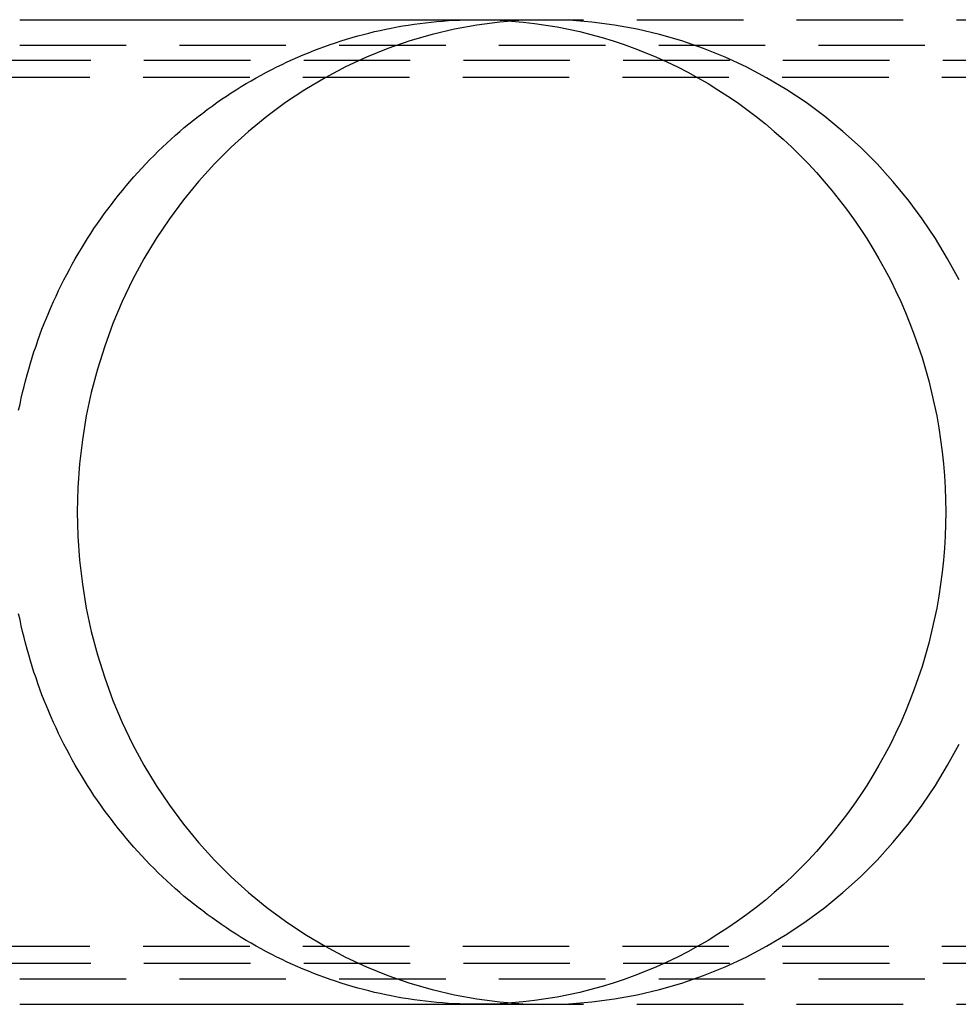
# Model space of a CAD drawing. Extents: x 2347 to 3317, y 267 to 894.
# Drawn here: x 2822 to 2877, y 379 to 437 of the extents above; entities that cross this region are included whole.
import ezdxf

# ---------------------------------------------------------------- set-up
doc = ezdxf.new("R2010")
doc.units = 0
doc.header["$LTSCALE"] = 25
doc.linetypes.add('VERDECKT', pattern=[0.375, 0.25, -0.125])
doc.layers.get('0').update_dxf_attribs({"linetype": 'CONTINUOUS'})
doc.layers.add('RAHMEN', color=254, linetype='CONTINUOUS')

# ---------------------------------------------------------------- blocks, each defined once
blk = doc.blocks.new('A$C6E0E7B12')
at = {"color": 3, "linetype": 'CONTINUOUS'}
for p, q in [((1934.173, 523.266), (1961.017, 523.266)), ((1934.173, 465.466), (1961.017, 465.466))]:
    blk.add_line(p, q, dxfattribs=at)
at = {"color": 1, "linetype": 'VERDECKT'}
for p, q in [((1961.017, 523.266), (1994.341, 523.266)), ((1961.017, 523.266), (1965.049, 523.266)), ((1934.173, 521.766), (1994.341, 521.766)), ((1994.59, 520.866), (1905.109, 520.866)), ((1994.546, 519.866), (1777.583, 519.866)), ((1994.546, 468.866), (1777.583, 468.866)), ((1994.59, 467.866), (1905.109, 467.866)), ((1934.173, 466.966), (1994.341, 466.966)), ((1961.017, 465.466), (1994.341, 465.466)), ((1961.017, 465.466), (1965.049, 465.466))]:
    blk.add_line(p, q, dxfattribs=at)
for points in [[(1934.11, 500.352, 0), (1934.19, 500.698, 0), (1934.26, 501.044, 0), (1934.34, 501.388, 0), (1934.43, 501.732, 0), (1934.51, 502.074, 0), (1934.61, 502.415, 0), (1934.7, 502.755, 0), (1934.8, 503.094, 0), (1934.91, 503.432, 0), (1935.01, 503.768, 0), (1935.13, 504.102, 0), (1935.24, 504.436, 0), (1935.36, 504.767, 0), (1935.48, 505.097, 0), (1935.61, 505.426, 0), (1935.74, 505.753, 0), (1935.88, 506.078, 0), (1936.02, 506.401, 0), (1936.16, 506.723, 0), (1936.31, 507.042, 0), (1936.45, 507.36, 0), (1936.61, 507.676, 0), (1936.77, 507.99, 0), (1936.93, 508.301, 0), (1937.09, 508.611, 0), (1937.26, 508.918, 0), (1937.43, 509.224, 0), (1937.61, 509.527, 0), (1937.79, 509.828, 0), (1937.97, 510.126, 0), (1938.15, 510.422, 0), (1938.34, 510.716, 0), (1938.53, 511.007, 0), (1938.73, 511.296, 0), (1938.93, 511.582, 0), (1939.13, 511.865, 0), (1939.34, 512.146, 0), (1939.55, 512.425, 0), (1939.76, 512.7, 0), (1939.98, 512.973, 0), (1940.2, 513.243, 0), (1940.42, 513.51, 0), (1940.64, 513.774, 0), (1940.87, 514.036, 0), (1941.1, 514.294, 0), (1941.34, 514.549, 0), (1941.57, 514.802, 0), (1941.81, 515.051, 0), (1942.06, 515.297, 0), (1942.3, 515.54, 0), (1942.55, 515.78, 0), (1942.8, 516.016, 0), (1943.06, 516.25, 0), (1943.31, 516.48, 0), (1943.57, 516.706, 0), (1943.83, 516.93, 0), (1944.1, 517.149, 0), (1944.37, 517.366, 0), (1944.64, 517.579, 0), (1944.91, 517.788, 0), (1945.18, 517.994, 0), (1945.46, 518.197, 0), (1945.74, 518.396, 0), (1946.02, 518.591, 0), (1946.31, 518.782, 0), (1946.59, 518.97, 0), (1946.88, 519.155, 0), (1947.17, 519.335, 0), (1947.46, 519.512, 0), (1947.76, 519.685, 0), (1948.05, 519.854, 0), (1948.35, 520.019, 0), (1948.65, 520.18, 0), (1948.96, 520.338, 0), (1949.26, 520.491, 0), (1949.57, 520.641, 0), (1949.87, 520.787, 0), (1950.18, 520.929, 0), (1950.49, 521.066, 0), (1950.81, 521.2, 0), (1951.12, 521.33, 0), (1951.44, 521.455, 0), (1951.75, 521.577, 0), (1952.07, 521.694, 0), (1952.39, 521.808, 0), (1952.71, 521.917, 0), (1953.03, 522.022, 0), (1953.36, 522.123, 0), (1953.68, 522.219, 0), (1954.01, 522.312, 0), (1954.34, 522.4, 0), (1954.66, 522.484, 0), (1954.99, 522.564, 0), (1955.32, 522.64, 0), (1955.65, 522.711, 0), (1955.98, 522.778, 0), (1956.32, 522.841, 0), (1956.65, 522.899, 0), (1956.98, 522.953, 0), (1957.32, 523.003, 0), (1957.65, 523.049, 0), (1957.99, 523.09, 0), (1958.32, 523.127, 0), (1958.66, 523.16, 0), (1958.99, 523.188, 0), (1959.33, 523.212, 0), (1959.67, 523.231, 0), (1960.01, 523.247, 0), (1960.34, 523.258, 0), (1960.68, 523.264, 0), (1961.02, 523.266, 0)], [(1937.55, 494.366, 0), (1937.58, 492.948, 0), (1937.68, 491.534, 0), (1937.85, 490.126, 0), (1938.08, 488.728, 0), (1938.37, 487.344, 0), (1938.73, 485.977, 0), (1939.16, 484.63, 0), (1939.64, 483.307, 0), (1940.19, 482.01, 0), (1940.8, 480.743, 0), (1941.46, 479.509, 0), (1942.18, 478.31, 0), (1942.96, 477.15, 0), (1943.79, 476.032, 0), (1944.67, 474.958, 0), (1945.6, 473.931, 0), (1946.58, 472.953, 0), (1947.6, 472.026, 0), (1948.67, 471.154, 0), (1949.77, 470.337, 0), (1950.91, 469.578, 0), (1952.09, 468.879, 0), (1953.29, 468.241, 0), (1954.53, 467.666, 0), (1955.78, 467.156, 0), (1957.07, 466.711, 0), (1958.37, 466.332, 0), (1959.68, 466.022, 0), (1961.01, 465.779, 0), (1962.35, 465.605, 0), (1963.7, 465.501, 0), (1965.05, 465.466, 0), (1966.4, 465.501, 0), (1967.74, 465.605, 0), (1969.08, 465.779, 0), (1970.41, 466.022, 0), (1971.73, 466.332, 0), (1973.03, 466.711, 0), (1974.31, 467.156, 0), (1975.57, 467.666, 0), (1976.81, 468.241, 0), (1978.01, 468.879, 0), (1979.19, 469.578, 0), (1980.33, 470.337, 0), (1981.43, 471.154, 0), (1982.49, 472.026, 0), (1983.52, 472.953, 0), (1984.49, 473.931, 0), (1985.42, 474.958, 0), (1986.31, 476.032, 0), (1987.14, 477.15, 0), (1987.91, 478.31, 0), (1988.63, 479.509, 0), (1989.3, 480.743, 0)], [(1989.3, 507.99, 0), (1988.63, 509.224, 0), (1987.91, 510.422, 0), (1987.14, 511.582, 0), (1986.31, 512.7, 0), (1985.42, 513.774, 0), (1984.49, 514.802, 0), (1983.52, 515.78, 0), (1982.49, 516.706, 0), (1981.43, 517.579, 0), (1980.33, 518.396, 0), (1979.19, 519.155, 0), (1978.01, 519.854, 0), (1976.81, 520.491, 0), (1975.57, 521.066, 0), (1974.31, 521.577, 0), (1973.03, 522.022, 0), (1971.73, 522.4, 0), (1970.41, 522.711, 0), (1969.08, 522.953, 0), (1967.74, 523.127, 0), (1966.4, 523.231, 0), (1965.05, 523.266, 0), (1963.7, 523.231, 0), (1962.35, 523.127, 0), (1961.01, 522.953, 0), (1959.68, 522.711, 0), (1958.37, 522.4, 0), (1957.07, 522.022, 0), (1955.78, 521.577, 0), (1954.53, 521.066, 0), (1953.29, 520.491, 0), (1952.09, 519.854, 0), (1950.91, 519.155, 0), (1949.77, 518.396, 0), (1948.67, 517.579, 0), (1947.6, 516.706, 0), (1946.58, 515.78, 0), (1945.6, 514.802, 0), (1944.67, 513.774, 0), (1943.79, 512.7, 0), (1942.96, 511.582, 0), (1942.18, 510.422, 0), (1941.46, 509.224, 0), (1940.8, 507.99, 0), (1940.19, 506.723, 0), (1939.64, 505.426, 0), (1939.16, 504.102, 0), (1938.73, 502.755, 0), (1938.37, 501.388, 0), (1938.08, 500.004, 0), (1937.85, 498.607, 0), (1937.68, 497.199, 0), (1937.58, 495.784, 0), (1937.55, 494.366, 0)], [(1961.02, 465.466, 0), (1960.68, 465.468, 0), (1960.34, 465.475, 0), (1960.01, 465.486, 0), (1959.67, 465.501, 0), (1959.33, 465.521, 0), (1958.99, 465.545, 0), (1958.66, 465.573, 0), (1958.32, 465.605, 0), (1957.99, 465.642, 0), (1957.65, 465.684, 0), (1957.32, 465.729, 0), (1956.98, 465.779, 0), (1956.65, 465.833, 0), (1956.32, 465.892, 0), (1955.98, 465.954, 0), (1955.65, 466.022, 0), (1955.32, 466.093, 0), (1954.99, 466.168, 0), (1954.66, 466.248, 0), (1954.34, 466.332, 0), (1954.01, 466.421, 0), (1953.68, 466.513, 0), (1953.36, 466.61, 0), (1953.03, 466.711, 0), (1952.71, 466.816, 0), (1952.39, 466.925, 0), (1952.07, 467.038, 0), (1951.75, 467.156, 0), (1951.44, 467.277, 0), (1951.12, 467.403, 0), (1950.81, 467.532, 0), (1950.49, 467.666, 0), (1950.18, 467.804, 0), (1949.87, 467.946, 0), (1949.57, 468.091, 0), (1949.26, 468.241, 0), (1948.96, 468.395, 0), (1948.65, 468.552, 0), (1948.35, 468.713, 0), (1948.05, 468.879, 0), (1947.76, 469.048, 0), (1947.46, 469.221, 0), (1947.17, 469.397, 0), (1946.88, 469.578, 0), (1946.59, 469.762, 0), (1946.31, 469.95, 0), (1946.02, 470.142, 0), (1945.74, 470.337, 0), (1945.46, 470.536, 0), (1945.18, 470.738, 0), (1944.91, 470.944, 0), (1944.64, 471.154, 0), (1944.37, 471.367, 0), (1944.1, 471.583, 0), (1943.83, 471.803, 0), (1943.57, 472.026, 0), (1943.31, 472.253, 0), (1943.06, 472.483, 0), (1942.8, 472.716, 0), (1942.55, 472.953, 0), (1942.3, 473.192, 0), (1942.06, 473.435, 0), (1941.81, 473.682, 0), (1941.57, 473.931, 0), (1941.34, 474.183, 0), (1941.1, 474.438, 0), (1940.87, 474.697, 0), (1940.64, 474.958, 0), (1940.42, 475.222, 0), (1940.2, 475.49, 0), (1939.98, 475.759, 0), (1939.76, 476.032, 0), (1939.55, 476.308, 0), (1939.34, 476.586, 0), (1939.13, 476.867, 0), (1938.93, 477.15, 0), (1938.73, 477.437, 0), (1938.53, 477.725, 0), (1938.34, 478.017, 0), (1938.15, 478.31, 0), (1937.97, 478.606, 0), (1937.79, 478.905, 0), (1937.61, 479.206, 0), (1937.43, 479.509, 0), (1937.26, 479.814, 0), (1937.09, 480.121, 0), (1936.93, 480.431, 0), (1936.77, 480.743, 0), (1936.61, 481.057, 0), (1936.45, 481.372, 0), (1936.31, 481.69, 0), (1936.16, 482.01, 0), (1936.02, 482.331, 0), (1935.88, 482.655, 0), (1935.74, 482.98, 0), (1935.61, 483.307, 0), (1935.48, 483.635, 0), (1935.36, 483.965, 0), (1935.24, 484.297, 0), (1935.13, 484.63, 0), (1935.01, 484.965, 0), (1934.91, 485.301, 0), (1934.8, 485.638, 0), (1934.7, 485.977, 0), (1934.61, 486.317, 0), (1934.51, 486.658, 0), (1934.43, 487.001, 0), (1934.34, 487.344, 0), (1934.26, 487.689, 0), (1934.19, 488.034, 0), (1934.11, 488.381, 0)]]:
    blk.add_polyline3d(points, dxfattribs=at)
at = {"color": 3, "linetype": 'CONTINUOUS'}
blk.add_polyline3d([(1961.02, 523.266, 0), (1961.69, 523.258, 0), (1962.37, 523.231, 0), (1963.04, 523.188, 0), (1963.71, 523.127, 0), (1964.38, 523.049, 0), (1965.05, 522.953, 0), (1965.72, 522.841, 0), (1966.38, 522.711, 0), (1967.04, 522.564, 0), (1967.7, 522.4, 0), (1968.35, 522.219, 0), (1969, 522.022, 0), (1969.64, 521.808, 0), (1970.28, 521.577, 0), (1970.91, 521.33, 0), (1971.54, 521.066, 0), (1972.16, 520.787, 0), (1972.77, 520.491, 0), (1973.38, 520.18, 0), (1973.98, 519.854, 0), (1974.57, 519.512, 0), (1975.15, 519.155, 0), (1975.73, 518.782, 0), (1976.29, 518.396, 0), (1976.85, 517.994, 0), (1977.4, 517.579, 0), (1977.94, 517.149, 0), (1978.46, 516.706, 0), (1978.98, 516.25, 0), (1979.48, 515.78, 0), (1979.98, 515.297, 0), (1980.46, 514.802, 0), (1980.93, 514.294, 0), (1981.39, 513.774, 0), (1981.84, 513.243, 0), (1982.27, 512.7, 0), (1982.7, 512.146, 0), (1983.1, 511.582, 0), (1983.5, 511.007, 0), (1983.88, 510.422, 0), (1984.25, 509.828, 0), (1984.6, 509.224, 0), (1984.94, 508.611, 0), (1985.27, 507.99, 0), (1985.58, 507.36, 0), (1985.88, 506.723, 0), (1986.16, 506.078, 0), (1986.42, 505.426, 0), (1986.67, 504.767, 0), (1986.91, 504.102, 0), (1987.13, 503.432, 0), (1987.33, 502.755, 0), (1987.52, 502.074, 0), (1987.69, 501.388, 0), (1987.85, 500.698, 0), (1987.99, 500.004, 0), (1988.11, 499.307, 0), (1988.22, 498.607, 0), (1988.31, 497.904, 0), (1988.38, 497.199, 0), (1988.44, 496.492, 0), (1988.48, 495.784, 0), (1988.51, 495.075, 0), (1988.52, 494.366, 0), (1988.51, 493.657, 0), (1988.48, 492.948, 0), (1988.44, 492.24, 0), (1988.38, 491.534, 0), (1988.31, 490.829, 0), (1988.22, 490.126, 0), (1988.11, 489.425, 0), (1987.99, 488.728, 0), (1987.85, 488.034, 0), (1987.69, 487.344, 0), (1987.52, 486.658, 0), (1987.33, 485.977, 0), (1987.13, 485.301, 0), (1986.91, 484.63, 0), (1986.67, 483.965, 0), (1986.42, 483.307, 0), (1986.16, 482.655, 0), (1985.88, 482.01, 0), (1985.58, 481.372, 0), (1985.27, 480.743, 0), (1984.94, 480.121, 0), (1984.6, 479.509, 0), (1984.25, 478.905, 0), (1983.88, 478.31, 0), (1983.5, 477.725, 0), (1983.1, 477.15, 0), (1982.7, 476.586, 0), (1982.27, 476.032, 0), (1981.84, 475.49, 0), (1981.39, 474.958, 0), (1980.93, 474.438, 0), (1980.46, 473.931, 0), (1979.98, 473.435, 0), (1979.48, 472.953, 0), (1978.98, 472.483, 0), (1978.46, 472.026, 0), (1977.94, 471.583, 0), (1977.4, 471.154, 0), (1976.85, 470.738, 0), (1976.29, 470.337, 0), (1975.73, 469.95, 0), (1975.15, 469.578, 0), (1974.57, 469.221, 0), (1973.98, 468.879, 0), (1973.38, 468.552, 0), (1972.77, 468.241, 0), (1972.16, 467.946, 0), (1971.54, 467.666, 0), (1970.91, 467.403, 0), (1970.28, 467.156, 0), (1969.64, 466.925, 0), (1969, 466.711, 0), (1968.35, 466.513, 0), (1967.7, 466.332, 0), (1967.04, 466.168, 0), (1966.38, 466.022, 0), (1965.72, 465.892, 0), (1965.05, 465.779, 0), (1964.38, 465.684, 0), (1963.71, 465.605, 0), (1963.04, 465.545, 0), (1962.37, 465.501, 0), (1961.69, 465.475, 0), (1961.02, 465.466, 0)], dxfattribs=at)

msp = doc.modelspace()

# ---------------------------------------------------------------- block references
at = {"layer": 'RAHMEN'}
msp.add_blockref('A$C6E0E7B12', (887.373, -86.538), dxfattribs=at)

doc.saveas('drawing.dxf')
